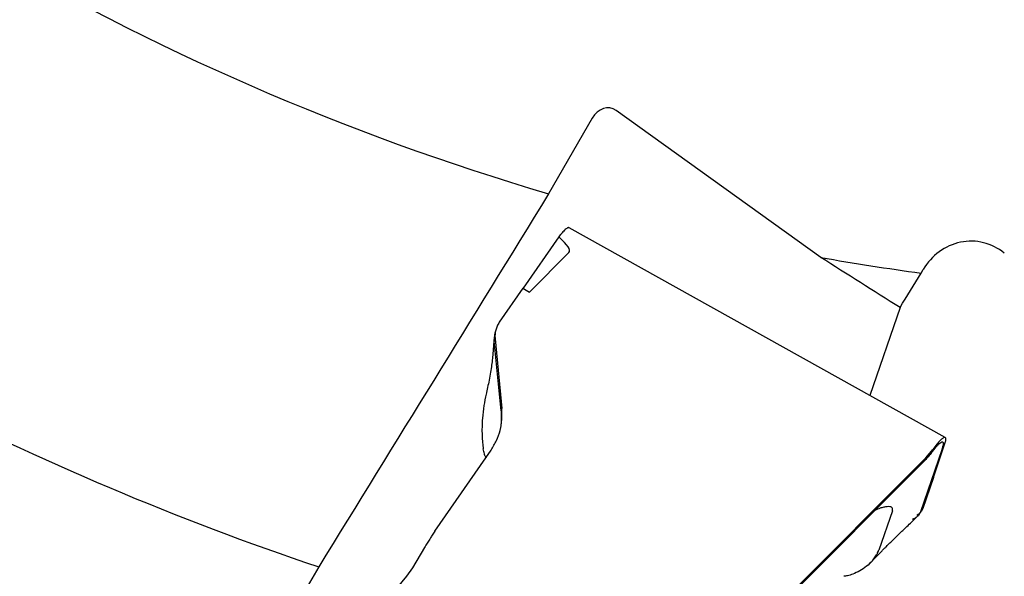
# Model space of a CAD drawing. Units: millimetres. Extents: x 23 to 413, y 5 to 289.
# Drawn here: x 270 to 288, y 138 to 148 of the extents above; entities that cross this region are included whole.
import ezdxf

# ---------------------------------------------------------------- set-up
doc = ezdxf.new("R2010")
doc.units = ezdxf.units.MM
doc.linetypes.add('CENTERX2', pattern=[20.32, 12.7, -2.54, 2.54, -2.54])
doc.layers.add('DÜNNE_LINIE', color=7, linetype='Continuous')
doc.styles.add('SLDTEXTSTYLE1', font='TXT', dxfattribs={"width": 0.75})
doc.dimstyles.new('SLDDIMSTYLE0', dxfattribs={"dimtxt": 3, "dimasz": 3, "dimexe": 0, "dimexo": 0.0625, "dimgap": 0.75, "dimtad": 1, "dimdec": 0, "dimrnd": 1e-09, "dimzin": 12, "dimdsep": 46, "dimtxsty": 'SLDTEXTSTYLE1', "dimsah": 1, "dimcen": 0.09, "dimadec": 0, "dimazin": 0, "dimtfac": 1, "dimtofl": 0, "dimtmove": 0, "dimatfit": 3, "dimfxl": 1, "dimfrac": 2, "dimtolj": 1, "dimtzin": 12, "dimarcsym": 0})

# ---------------------------------------------------------------- blocks, each defined once
blk = doc.blocks.new('*D5')
at = {"layer": 'DÜNNE_LINIE', "color": 7}
for p, q in [((230.269, 188.092), (230.269, 111.327)), ((355.306, 188.092), (355.306, 111.327)), ((230.269, 112.327), (355.306, 112.327))]:
    blk.add_line(p, q, dxfattribs=at)
for points in [[(230.269, 112.327), (233.269, 111.577), (233.269, 113.077)], [(355.306, 112.327), (352.306, 113.077), (352.306, 111.577)]]:
    blk.add_solid(points, dxfattribs=at)
at = {"layer": 'DÜNNE_LINIE', "color": 7, "char_height": 3, "attachment_point": 1, "style": 'SLDTEXTSTYLE1'}
for s, insert in [('%%c', (287.202, 116.194)), ('125', (291.724, 116.194))]:
    blk.add_mtext(s, dxfattribs=dict(at, insert=insert))

msp = doc.modelspace()

# ---------------------------------------------------------------- linework, layer by layer
at = {"color": 7, "linetype": 'Continuous', "lineweight": 30}
for p, q in [((284.8219, 143.9899), (281.1122, 146.6542)), ((280.6805, 146.5124), (279.8911, 145.1451)), ((287.0746, 140.7284), (280.2625, 144.5292)), ((280.0745, 144.3618), (279.4282, 143.4326)), ((279.5445, 143.363), (280.2578, 144.082)), ((286.6398, 143.7064), (286.6776, 143.7719)), ((279.4269, 143.4334), (278.9989, 142.8153)), ((279.4269, 143.4334), (279.5445, 143.363)), ((286.2561, 143.0811), (285.7087, 141.4905)), ((278.9072, 142.5462), (278.8752, 142.1631)), ((278.9218, 142.5143), (279.0427, 141.2548)), ((278.9246, 142.3004), (278.9083, 142.4698)), ((278.8752, 142.163), (278.8752, 142.1631)), ((279.0292, 141.2102), (278.9246, 142.3004)), ((286.8605, 140.0024), (287.0819, 140.6569)), ((277.8309, 139.0306), (278.8501, 140.5023)), ((278.7458, 140.3899), (278.7577, 140.3688)), ((282.1071, 135.7385), (286.7213, 140.3618)), ((287.0115, 140.5039), (286.6257, 139.3829)), ((286.7213, 140.3618), (286.7902, 140.4373)), ((286.7902, 140.4373), (286.851, 140.5144)), ((286.8291, 140.4566), (286.8365, 140.4666)), ((286.6665, 140.274), (282.0926, 135.691)), ((286.7073, 140.3155), (286.6665, 140.274)), ((286.8639, 140.0073), (286.6704, 139.4452)), ((286.8639, 140.0073), (286.8605, 140.0024)), ((286.8624, 140.008), (286.8639, 140.0073)), ((286.1171, 139.4031), (285.8721, 138.691)), ((286.5837, 139.3118), (286.5938, 139.3259)), ((286.6055, 139.3421), (286.6281, 139.3736)), ((277.6432, 138.7371), (277.425, 138.3707)), ((285.7582, 138.4981), (285.8313, 138.601)), ((285.8506, 138.6384), (285.8639, 138.669)), ((285.8639, 138.669), (285.8672, 138.6774)), ((285.8672, 138.6774), (285.8684, 138.6808)), ((285.8684, 138.6808), (285.8705, 138.6867)), ((285.8705, 138.6867), (285.8721, 138.691)), ((285.717, 138.4543), (285.8105, 138.553)), ((275.7283, 138.3846), (271.5668, 131.2891)), ((277.3168, 138.2174), (272.5683, 132.4861)), ((277.425, 138.3707), (277.3168, 138.2174))]:
    msp.add_line(p, q, dxfattribs=at)
for radius, start, end in [(45.8, 225.03949, 253.64543), (53.5, 234.04551, 251.40576), (45.8, 259.98413, 262.28592)]:
    msp.add_arc((292.7875, 189.0919), radius, start, end, dxfattribs=at)
for centre, major_axis, ratio, start_param, end_param in [((280.9278, 146.3348), (-0.1212, -0.3522), 0.8053889, 2.9045865, 4.4753828), ((270.049, 149.3116), (10.2165, -5.219), 0.0593802, 6.2642207, 6.5094589), ((287.5306, 143.2296), (-0.1028, -1.0512), 0.9467607, 2.5832122, 4.2653496)]:
    msp.add_ellipse(centre, major_axis=major_axis, ratio=ratio, start_param=start_param, end_param=end_param, dxfattribs=at)
for points in [[(279.8911, 145.1451), (278.5036, 142.8909), (277.1159, 140.6375), (275.7283, 138.3846)], [(286.2561, 143.0811), (285.7776, 143.383), (285.2995, 143.6859), (284.8219, 143.9899)], [(286.2561, 143.0811), (286.384, 143.2895), (286.5119, 143.4979), (286.6398, 143.7064)]]:
    msp.add_open_spline(points, degree=3, dxfattribs=at)
for points, knots in [([(280.262, 144.5283), (280.2611, 144.5291), (280.258, 144.532), (280.2493, 144.5313), (280.2366, 144.5273), (280.2187, 144.5168), (280.1952, 144.4981), (280.1664, 144.4702), (280.1358, 144.4367), (280.1055, 144.4008), (280.0847, 144.3745), (280.0752, 144.3624)], [0, 0, 0, 0, 0.0428423, 0.1415198, 0.2455882, 0.3550482, 0.5021969, 0.641495, 0.7729427, 0.8965387, 1, 1, 1, 1]), ([(278.9989, 142.8153), (278.9848, 142.7926), (278.957, 142.7478), (278.9314, 142.6733), (278.9179, 142.5953), (278.9205, 142.5415), (278.9218, 142.5143)], [0, 0, 0, 0, 0.2529049, 0.4999397, 0.7470053, 1, 1, 1, 1]), ([(278.9247, 142.6399), (278.9231, 142.6355), (278.9126, 142.6068), (278.9052, 142.5495), (278.9073, 142.4963), (278.9083, 142.4698)], [0, 0, 0, 0, 0.0813937, 0.540658, 1, 1, 1, 1]), ([(278.8747, 142.1631), (278.8642, 142.0796), (278.8473, 141.944), (278.8077, 141.7312), (278.777, 141.595), (278.7577, 141.5096)], [0, 0, 0, 0, 0.3751319, 0.6081782, 1, 1, 1, 1]), ([(278.7602, 141.5165), (278.7451, 141.446), (278.7133, 141.2971), (278.6929, 141.0964), (278.684, 140.9167), (278.6849, 140.7677), (278.6925, 140.6334), (278.703, 140.5595), (278.7082, 140.5235)], [0, 0, 0, 0, 0.189849, 0.4006988, 0.5576561, 0.7111204, 0.8590998, 1, 1, 1, 1]), ([(278.8501, 140.5023), (278.8851, 140.5588), (278.9545, 140.6708), (279.0179, 140.8578), (279.0519, 141.053), (279.0458, 141.1874), (279.0427, 141.2548)], [0, 0, 0, 0, 0.25213348, 0.49995828, 0.74923173, 1, 1, 1, 1]), ([(279.0292, 141.2102), (279.0306, 141.1934), (279.0334, 141.1596), (279.0349, 141.1092), (279.0345, 141.059), (279.0318, 141.0091), (279.0271, 140.9596), (279.0201, 140.9107), (279.0126, 140.869), (279.0066, 140.8439), (279.0044, 140.8347)], [0, 0, 0, 0, 0.1322647, 0.2644493, 0.3965523, 0.5285775, 0.6605146, 0.7923751, 0.924153, 1, 1, 1, 1]), ([(287.0821, 140.6577), (287.0835, 140.6659), (287.0863, 140.6823), (287.0868, 140.708), (287.0804, 140.729), (287.0635, 140.7324), (287.0443, 140.7245), (287.027, 140.7133), (287.0068, 140.6968), (286.9744, 140.6661), (286.9248, 140.6116), (286.8757, 140.547), (286.851, 140.5144)], [0, 0, 0, 0, 0.0653509, 0.1310401, 0.2692271, 0.4060588, 0.4742667, 0.5425386, 0.6113976, 0.681354, 0.8394404, 1, 1, 1, 1]), ([(286.8365, 140.4666), (286.8531, 140.4884), (286.8861, 140.5318), (286.9142, 140.5635), (286.9281, 140.5793)], [0, 0, 0, 0, 0.501203, 1, 1, 1, 1]), ([(286.9281, 140.5793), (286.9406, 140.5923), (286.9652, 140.6179), (286.9943, 140.6408), (287.0166, 140.6509), (287.0314, 140.6474), (287.039, 140.6315), (287.0382, 140.602), (287.0297, 140.5602), (287.0176, 140.5228), (287.0115, 140.5039)], [0, 0, 0, 0, 0.1268898, 0.2507073, 0.3741446, 0.4999172, 0.6247171, 0.747797, 0.8719765, 1, 1, 1, 1]), ([(278.7597, 140.3718), (278.757, 140.3745), (278.7452, 140.3863), (278.7263, 140.4329), (278.7144, 140.4926), (278.7082, 140.5235)], [0, 0, 0, 0, 0.125105, 0.5489274, 1, 1, 1, 1]), ([(286.8291, 140.4566), (286.8095, 140.4317), (286.7729, 140.3849), (286.7282, 140.3376), (286.7073, 140.3155)], [0, 0, 0, 0, 0.53320921, 1, 1, 1, 1]), ([(286.1171, 139.4031), (286.1201, 139.4165), (286.1258, 139.4429), (286.1063, 139.4672), (286.0705, 139.4782), (286.0207, 139.4776), (285.9607, 139.4667), (285.8871, 139.4466), (285.8329, 139.4219), (285.8021, 139.4079)], [0, 0, 0, 0, 0.1223957, 0.2403943, 0.3641188, 0.4982763, 0.6433954, 0.7975127, 1, 1, 1, 1]), ([(285.8105, 138.553), (285.8271, 138.5705), (285.8592, 138.6042), (285.9072, 138.6542), (285.9525, 138.7009), (286.0002, 138.7492), (286.0484, 138.7968), (286.0995, 138.8468), (286.1492, 138.8953), (286.198, 138.9425), (286.25, 138.9927), (286.3105, 139.0509), (286.3843, 139.1216), (286.4723, 139.2055), (286.5357, 139.2656), (286.5697, 139.2979)], [0, 0, 0, 0, 0.0631128, 0.1217665, 0.177097, 0.230259, 0.299611, 0.3675124, 0.4336913, 0.498148, 0.5628026, 0.6432414, 0.742899, 0.861808, 1, 1, 1, 1]), ([(286.6257, 139.3829), (286.6187, 139.3665), (286.6046, 139.3338), (286.5683, 139.2941), (286.5261, 139.2636), (286.4916, 139.2512), (286.4763, 139.2457)], [0, 0, 0, 0, 0.2634058, 0.526833, 0.7902975, 1, 1, 1, 1]), ([(286.6704, 139.4452), (286.6633, 139.4284), (286.6493, 139.3953), (286.6125, 139.3559), (286.5825, 139.332), (286.5624, 139.324), (286.5609, 139.3234)], [0, 0, 0, 0, 0.3298576, 0.6520545, 0.9742889, 1, 1, 1, 1]), ([(277.8309, 139.0306), (277.8157, 139.0082), (277.7853, 138.9635), (277.738, 138.891), (277.6903, 138.8156), (277.6589, 138.7633), (277.6432, 138.7371)], [0, 0, 0, 0, 0.249996, 0.5000012, 0.7499952, 1, 1, 1, 1]), ([(285.8313, 138.6011), (285.8347, 138.6072), (285.8413, 138.6193), (285.8476, 138.632), (285.8506, 138.6384)], [0, 0, 0, 0, 0.5028979, 1, 1, 1, 1]), ([(285.7582, 138.4981), (285.7232, 138.4624), (285.6516, 138.3894), (285.5275, 138.3102), (285.4099, 138.2565), (285.3117, 138.2256), (285.2597, 138.2188), (285.2377, 138.2159)], [0, 0, 0, 0, 0.2239111, 0.4572699, 0.6941912, 0.8705565, 1, 1, 1, 1])]:
    msp.add_open_spline(points, degree=3, knots=knots, dxfattribs=at)
at = {"layer": 'DÜNNE_LINIE', "color": 7, "linetype": 'CENTERX2', "lineweight": 0}
msp.add_circle((292.7875, 189.0919), 62.5183, dxfattribs=at)

# ---------------------------------------------------------------- dimensions: what is measured, and where the dimension line sits
at = {"layer": 'DÜNNE_LINIE', "color": 7}
dim = msp.add_linear_dim(base=(355.3058, 112.327), p1=(230.2692, 189.0919), p2=(355.3058, 189.0919), text='%%c<>', dimstyle='SLDDIMSTYLE0', dxfattribs=at)
dim.commit()
dim.dimension.update_dxf_attribs({"geometry": '*D5', "text_midpoint": (292.7875, 112.327), "dimtype": 160})

doc.saveas('drawing.dxf')
